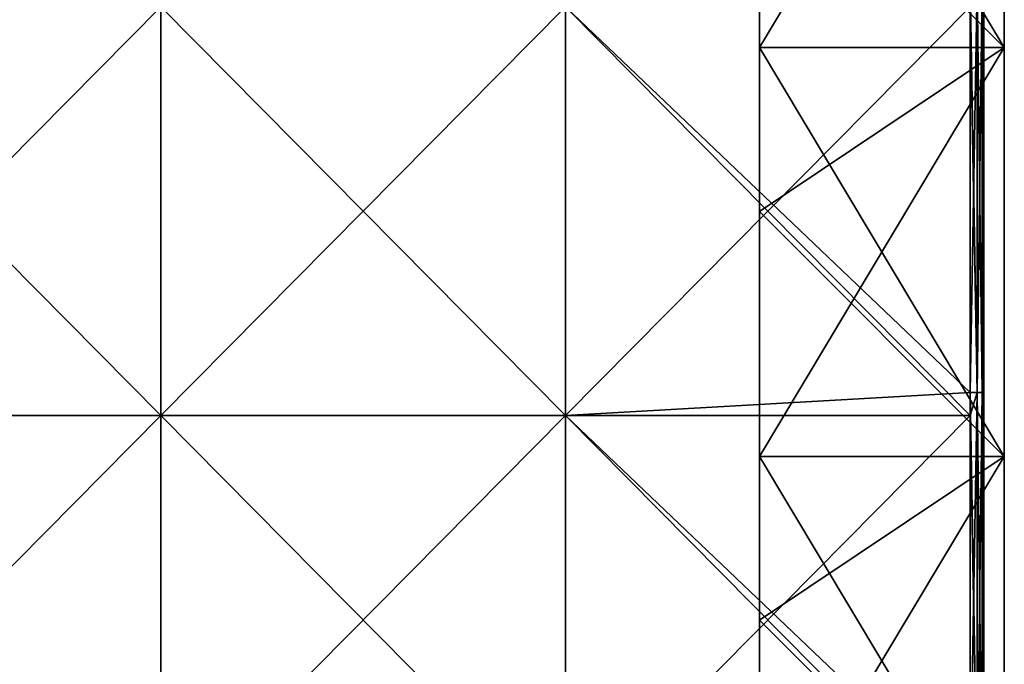
# Model space of a CAD drawing. Units: millimetres. Extents: x -301 to 301, y -368 to 12.
# Drawn here: x 228 to 300, y -83 to -36 of the extents above; entities that cross this region are included whole.
import ezdxf

# ---------------------------------------------------------------- set-up
doc = ezdxf.new("R2010")
doc.units = ezdxf.units.MM
doc.header["$LTSCALE"] = 65.185185
for name, color, linetype in [('15', 7, 'CONTINUOUS'), ('20', 7, 'CONTINUOUS'), ('21', 7, 'CONTINUOUS'), ('33', 7, 'CONTINUOUS'), ('37', 7, 'CONTINUOUS'), ('39', 7, 'CONTINUOUS'), ('42', 7, 'CONTINUOUS'), ('43', 7, 'CONTINUOUS'), ('6', 7, 'CONTINUOUS')]:
    doc.layers.add(name, color=color, linetype=linetype)

msp = doc.modelspace()

# ---------------------------------------------------------------- linework, layer by layer
at = {"layer": '15', "color": 254, "linetype": 'Continuous', "true_color": 0xcad1ee}
for points in [[(300, -7.67, 480), (282, -7.67, 480), (300, -37.7, 480), (300, -7.67, 480)], [(300, -37.7, 480), (282, -7.67, 480), (282, -19.7, 480), (300, -37.7, 480)], [(282, -37.7, 480), (300, -37.7, 480), (282, -19.7, 480), (282, -37.7, 480)], [(300, -37.7, 480), (282, -37.7, 480), (300, -67.73, 480), (300, -37.7, 480)], [(300, -67.73, 480), (282, -37.7, 480), (282, -49.73, 480), (300, -67.73, 480)], [(282, -67.73, 480), (300, -67.73, 480), (282, -49.73, 480), (282, -67.73, 480)], [(300, -67.73, 480), (282, -67.73, 480), (300, -97.76, 480), (300, -67.73, 480)], [(300, -97.76, 480), (282, -67.73, 480), (282, -79.76, 480), (300, -97.76, 480)], [(282, -97.76, 480), (300, -97.76, 480), (282, -79.76, 480), (282, -97.76, 480)]]:
    msp.add_3dface(points, dxfattribs=at)
at = {"layer": '20', "linetype": 'Continuous'}
for points in [[(300, -7.67, 480), (300, -37.7, 480), (300, -37.7, 451.765), (300, -7.67, 480)], [(300, -7.67, 451.765), (300, -7.67, 480), (300, -37.7, 451.765), (300, -7.67, 451.765)], [(300, -7.67), (300, -7.67, 28.235), (300, -37.7), (300, -7.67)], [(300, -7.67, 28.235), (300, -7.67, 56.471), (300, -37.7, 28.235), (300, -7.67, 28.235)], [(300, -37.7), (300, -7.67, 28.235), (300, -37.7, 28.235), (300, -37.7)], [(300, -7.67, 56.471), (300, -7.67, 84.706), (300, -37.7, 56.471), (300, -7.67, 56.471)], [(300, -7.67, 56.471), (300, -37.7, 56.471), (300, -37.7, 28.235), (300, -7.67, 56.471)], [(300, -7.67, 84.706), (300, -7.67, 112.941), (300, -37.7, 84.706), (300, -7.67, 84.706)], [(300, -7.67, 84.706), (300, -37.7, 84.706), (300, -37.7, 56.471), (300, -7.67, 84.706)], [(300, -7.67, 112.941), (300, -7.67, 141.176), (300, -37.7, 112.941), (300, -7.67, 112.941)], [(300, -7.67, 112.941), (300, -37.7, 112.941), (300, -37.7, 84.706), (300, -7.67, 112.941)], [(300, -7.67, 141.176), (300, -7.67, 169.412), (300, -37.7, 141.176), (300, -7.67, 141.176)], [(300, -7.67, 141.176), (300, -37.7, 141.176), (300, -37.7, 112.941), (300, -7.67, 141.176)], [(300, -7.67, 169.412), (300, -7.67, 197.647), (300, -37.7, 169.412), (300, -7.67, 169.412)], [(300, -7.67, 169.412), (300, -37.7, 169.412), (300, -37.7, 141.176), (300, -7.67, 169.412)], [(300, -7.67, 197.647), (300, -7.67, 225.882), (300, -37.7, 197.647), (300, -7.67, 197.647)], [(300, -7.67, 197.647), (300, -37.7, 197.647), (300, -37.7, 169.412), (300, -7.67, 197.647)], [(300, -7.67, 225.882), (300, -7.67, 254.118), (300, -37.7, 225.882), (300, -7.67, 225.882)], [(300, -7.67, 225.882), (300, -37.7, 225.882), (300, -37.7, 197.647), (300, -7.67, 225.882)], [(300, -7.67, 254.118), (300, -7.67, 282.353), (300, -37.7, 254.118), (300, -7.67, 254.118)], [(300, -7.67, 254.118), (300, -37.7, 254.118), (300, -37.7, 225.882), (300, -7.67, 254.118)], [(300, -7.67, 282.353), (300, -7.67, 310.588), (300, -37.7, 282.353), (300, -7.67, 282.353)], [(300, -7.67, 282.353), (300, -37.7, 282.353), (300, -37.7, 254.118), (300, -7.67, 282.353)], [(300, -7.67, 310.588), (300, -7.67, 338.824), (300, -37.7, 310.588), (300, -7.67, 310.588)], [(300, -7.67, 310.588), (300, -37.7, 310.588), (300, -37.7, 282.353), (300, -7.67, 310.588)], [(300, -7.67, 338.824), (300, -7.67, 367.059), (300, -37.7, 338.824), (300, -7.67, 338.824)], [(300, -7.67, 338.824), (300, -37.7, 338.824), (300, -37.7, 310.588), (300, -7.67, 338.824)], [(300, -7.67, 367.059), (300, -7.67, 395.294), (300, -37.7, 367.059), (300, -7.67, 367.059)], [(300, -7.67, 367.059), (300, -37.7, 367.059), (300, -37.7, 338.824), (300, -7.67, 367.059)], [(300, -7.67, 395.294), (300, -7.67, 423.529), (300, -37.7, 395.294), (300, -7.67, 395.294)], [(300, -7.67, 395.294), (300, -37.7, 395.294), (300, -37.7, 367.059), (300, -7.67, 395.294)], [(300, -7.67, 423.529), (300, -7.67, 451.765), (300, -37.7, 423.529), (300, -7.67, 423.529)], [(300, -7.67, 423.529), (300, -37.7, 423.529), (300, -37.7, 395.294), (300, -7.67, 423.529)], [(300, -7.67, 451.765), (300, -37.7, 451.765), (300, -37.7, 423.529), (300, -7.67, 451.765)], [(300, -37.7, 480), (300, -67.73, 480), (300, -67.73, 451.765), (300, -37.7, 480)], [(300, -37.7, 480), (300, -67.73, 451.765), (300, -37.7, 451.765), (300, -37.7, 480)], [(300, -67.73, 28.235), (300, -67.73), (300, -37.7, 28.235), (300, -67.73, 28.235)], [(300, -67.73), (300, -37.7), (300, -37.7, 28.235), (300, -67.73)], [(300, -67.73, 451.765), (300, -67.73, 423.529), (300, -37.7, 451.765), (300, -67.73, 451.765)], [(300, -67.73, 423.529), (300, -67.73, 395.294), (300, -37.7, 423.529), (300, -67.73, 423.529)], [(300, -37.7, 451.765), (300, -67.73, 423.529), (300, -37.7, 423.529), (300, -37.7, 451.765)], [(300, -67.73, 395.294), (300, -67.73, 367.059), (300, -37.7, 395.294), (300, -67.73, 395.294)], [(300, -37.7, 423.529), (300, -67.73, 395.294), (300, -37.7, 395.294), (300, -37.7, 423.529)], [(300, -67.73, 367.059), (300, -67.73, 338.824), (300, -37.7, 367.059), (300, -67.73, 367.059)], [(300, -37.7, 395.294), (300, -67.73, 367.059), (300, -37.7, 367.059), (300, -37.7, 395.294)], [(300, -67.73, 338.824), (300, -67.73, 310.588), (300, -37.7, 338.824), (300, -67.73, 338.824)], [(300, -37.7, 367.059), (300, -67.73, 338.824), (300, -37.7, 338.824), (300, -37.7, 367.059)], [(300, -67.73, 310.588), (300, -67.73, 282.353), (300, -37.7, 310.588), (300, -67.73, 310.588)], [(300, -37.7, 338.824), (300, -67.73, 310.588), (300, -37.7, 310.588), (300, -37.7, 338.824)], [(300, -67.73, 282.353), (300, -67.73, 254.118), (300, -37.7, 282.353), (300, -67.73, 282.353)], [(300, -37.7, 310.588), (300, -67.73, 282.353), (300, -37.7, 282.353), (300, -37.7, 310.588)], [(300, -67.73, 254.118), (300, -67.73, 225.882), (300, -37.7, 254.118), (300, -67.73, 254.118)], [(300, -37.7, 282.353), (300, -67.73, 254.118), (300, -37.7, 254.118), (300, -37.7, 282.353)], [(300, -67.73, 225.882), (300, -67.73, 197.647), (300, -37.7, 225.882), (300, -67.73, 225.882)], [(300, -37.7, 254.118), (300, -67.73, 225.882), (300, -37.7, 225.882), (300, -37.7, 254.118)], [(300, -67.73, 197.647), (300, -67.73, 169.412), (300, -37.7, 197.647), (300, -67.73, 197.647)], [(300, -37.7, 225.882), (300, -67.73, 197.647), (300, -37.7, 197.647), (300, -37.7, 225.882)], [(300, -67.73, 169.412), (300, -67.73, 141.176), (300, -37.7, 169.412), (300, -67.73, 169.412)], [(300, -37.7, 197.647), (300, -67.73, 169.412), (300, -37.7, 169.412), (300, -37.7, 197.647)], [(300, -67.73, 141.176), (300, -67.73, 112.941), (300, -37.7, 141.176), (300, -67.73, 141.176)], [(300, -37.7, 169.412), (300, -67.73, 141.176), (300, -37.7, 141.176), (300, -37.7, 169.412)], [(300, -67.73, 112.941), (300, -67.73, 84.706), (300, -37.7, 112.941), (300, -67.73, 112.941)], [(300, -37.7, 141.176), (300, -67.73, 112.941), (300, -37.7, 112.941), (300, -37.7, 141.176)], [(300, -67.73, 84.706), (300, -67.73, 56.471), (300, -37.7, 84.706), (300, -67.73, 84.706)], [(300, -37.7, 112.941), (300, -67.73, 84.706), (300, -37.7, 84.706), (300, -37.7, 112.941)], [(300, -67.73, 56.471), (300, -67.73, 28.235), (300, -37.7, 56.471), (300, -67.73, 56.471)], [(300, -37.7, 84.706), (300, -67.73, 56.471), (300, -37.7, 56.471), (300, -37.7, 84.706)], [(300, -37.7, 56.471), (300, -67.73, 28.235), (300, -37.7, 28.235), (300, -37.7, 56.471)], [(300, -67.73, 480), (300, -97.76, 480), (300, -97.76, 451.765), (300, -67.73, 480)], [(300, -67.73, 480), (300, -97.76, 451.765), (300, -67.73, 451.765), (300, -67.73, 480)], [(300, -97.76, 28.235), (300, -97.76), (300, -67.73, 28.235), (300, -97.76, 28.235)], [(300, -97.76), (300, -67.73), (300, -67.73, 28.235), (300, -97.76)], [(300, -97.76, 451.765), (300, -97.76, 423.529), (300, -67.73, 451.765), (300, -97.76, 451.765)], [(300, -97.76, 423.529), (300, -97.76, 395.294), (300, -67.73, 423.529), (300, -97.76, 423.529)], [(300, -67.73, 451.765), (300, -97.76, 423.529), (300, -67.73, 423.529), (300, -67.73, 451.765)], [(300, -97.76, 395.294), (300, -97.76, 367.059), (300, -67.73, 395.294), (300, -97.76, 395.294)], [(300, -67.73, 423.529), (300, -97.76, 395.294), (300, -67.73, 395.294), (300, -67.73, 423.529)], [(300, -97.76, 367.059), (300, -97.76, 338.824), (300, -67.73, 367.059), (300, -97.76, 367.059)], [(300, -67.73, 395.294), (300, -97.76, 367.059), (300, -67.73, 367.059), (300, -67.73, 395.294)], [(300, -97.76, 338.824), (300, -97.76, 310.588), (300, -67.73, 338.824), (300, -97.76, 338.824)], [(300, -67.73, 367.059), (300, -97.76, 338.824), (300, -67.73, 338.824), (300, -67.73, 367.059)], [(300, -97.76, 310.588), (300, -97.76, 282.353), (300, -67.73, 310.588), (300, -97.76, 310.588)], [(300, -67.73, 338.824), (300, -97.76, 310.588), (300, -67.73, 310.588), (300, -67.73, 338.824)], [(300, -97.76, 282.353), (300, -97.76, 254.118), (300, -67.73, 282.353), (300, -97.76, 282.353)], [(300, -67.73, 310.588), (300, -97.76, 282.353), (300, -67.73, 282.353), (300, -67.73, 310.588)], [(300, -97.76, 254.118), (300, -97.76, 225.882), (300, -67.73, 254.118), (300, -97.76, 254.118)], [(300, -67.73, 282.353), (300, -97.76, 254.118), (300, -67.73, 254.118), (300, -67.73, 282.353)], [(300, -97.76, 225.882), (300, -97.76, 197.647), (300, -67.73, 225.882), (300, -97.76, 225.882)], [(300, -67.73, 254.118), (300, -97.76, 225.882), (300, -67.73, 225.882), (300, -67.73, 254.118)], [(300, -97.76, 197.647), (300, -97.76, 169.412), (300, -67.73, 197.647), (300, -97.76, 197.647)], [(300, -67.73, 225.882), (300, -97.76, 197.647), (300, -67.73, 197.647), (300, -67.73, 225.882)], [(300, -97.76, 169.412), (300, -97.76, 141.176), (300, -67.73, 169.412), (300, -97.76, 169.412)], [(300, -67.73, 197.647), (300, -97.76, 169.412), (300, -67.73, 169.412), (300, -67.73, 197.647)], [(300, -97.76, 141.176), (300, -97.76, 112.941), (300, -67.73, 141.176), (300, -97.76, 141.176)], [(300, -67.73, 169.412), (300, -97.76, 141.176), (300, -67.73, 141.176), (300, -67.73, 169.412)], [(300, -97.76, 112.941), (300, -97.76, 84.706), (300, -67.73, 112.941), (300, -97.76, 112.941)], [(300, -67.73, 141.176), (300, -97.76, 112.941), (300, -67.73, 112.941), (300, -67.73, 141.176)], [(300, -97.76, 84.706), (300, -97.76, 56.471), (300, -67.73, 84.706), (300, -97.76, 84.706)], [(300, -67.73, 112.941), (300, -97.76, 84.706), (300, -67.73, 84.706), (300, -67.73, 112.941)], [(300, -97.76, 56.471), (300, -97.76, 28.235), (300, -67.73, 56.471), (300, -97.76, 56.471)], [(300, -67.73, 84.706), (300, -97.76, 56.471), (300, -67.73, 56.471), (300, -67.73, 84.706)], [(300, -67.73, 56.471), (300, -97.76, 28.235), (300, -67.73, 28.235), (300, -67.73, 56.471)]]:
    msp.add_3dface(points, dxfattribs=at)
at = {"layer": '21', "linetype": 'Continuous'}
for points in [[(282, -37.7, 480), (282, -19.7, 480), (282, -19.7, 451.765), (282, -37.7, 480)], [(282, -49.73, 480), (282, -37.7, 480), (282, -19.7, 451.765), (282, -49.73, 480)], [(282, -49.73, 480), (282, -19.7, 451.765), (282, -49.73, 451.765), (282, -49.73, 480)], [(282, -19.7, 451.765), (282, -19.7, 423.529), (282, -49.73, 451.765), (282, -19.7, 451.765)], [(282, -19.7, 423.529), (282, -19.7, 395.294), (282, -49.73, 423.529), (282, -19.7, 423.529)], [(282, -19.7, 423.529), (282, -49.73, 423.529), (282, -49.73, 451.765), (282, -19.7, 423.529)], [(282, -19.7, 395.294), (282, -19.7, 367.059), (282, -49.73, 395.294), (282, -19.7, 395.294)], [(282, -19.7, 395.294), (282, -49.73, 395.294), (282, -49.73, 423.529), (282, -19.7, 395.294)], [(282, -19.7, 367.059), (282, -19.7, 338.824), (282, -49.73, 367.059), (282, -19.7, 367.059)], [(282, -19.7, 367.059), (282, -49.73, 367.059), (282, -49.73, 395.294), (282, -19.7, 367.059)], [(282, -19.7, 338.824), (282, -19.7, 310.588), (282, -49.73, 338.824), (282, -19.7, 338.824)], [(282, -19.7, 338.824), (282, -49.73, 338.824), (282, -49.73, 367.059), (282, -19.7, 338.824)], [(282, -19.7, 310.588), (282, -19.7, 282.353), (282, -49.73, 310.588), (282, -19.7, 310.588)], [(282, -19.7, 310.588), (282, -49.73, 310.588), (282, -49.73, 338.824), (282, -19.7, 310.588)], [(282, -19.7, 282.353), (282, -19.7, 254.118), (282, -49.73, 282.353), (282, -19.7, 282.353)], [(282, -19.7, 282.353), (282, -49.73, 282.353), (282, -49.73, 310.588), (282, -19.7, 282.353)], [(282, -19.7, 254.118), (282, -19.7, 225.882), (282, -49.73, 254.118), (282, -19.7, 254.118)], [(282, -19.7, 254.118), (282, -49.73, 254.118), (282, -49.73, 282.353), (282, -19.7, 254.118)], [(282, -19.7, 225.882), (282, -19.7, 197.647), (282, -49.73, 225.882), (282, -19.7, 225.882)], [(282, -19.7, 225.882), (282, -49.73, 225.882), (282, -49.73, 254.118), (282, -19.7, 225.882)], [(282, -19.7, 197.647), (282, -19.7, 169.412), (282, -49.73, 197.647), (282, -19.7, 197.647)], [(282, -19.7, 197.647), (282, -49.73, 197.647), (282, -49.73, 225.882), (282, -19.7, 197.647)], [(282, -19.7, 169.412), (282, -19.7, 141.176), (282, -49.73, 169.412), (282, -19.7, 169.412)], [(282, -19.7, 169.412), (282, -49.73, 169.412), (282, -49.73, 197.647), (282, -19.7, 169.412)], [(282, -19.7, 141.176), (282, -19.7, 112.941), (282, -49.73, 141.176), (282, -19.7, 141.176)], [(282, -19.7, 141.176), (282, -49.73, 141.176), (282, -49.73, 169.412), (282, -19.7, 141.176)], [(282, -19.7, 112.941), (282, -19.7, 84.706), (282, -49.73, 112.941), (282, -19.7, 112.941)], [(282, -19.7, 112.941), (282, -49.73, 112.941), (282, -49.73, 141.176), (282, -19.7, 112.941)], [(282, -19.7, 84.706), (282, -19.7, 56.471), (282, -49.73, 84.706), (282, -19.7, 84.706)], [(282, -19.7, 84.706), (282, -49.73, 84.706), (282, -49.73, 112.941), (282, -19.7, 84.706)], [(282, -19.7, 56.471), (282, -19.7, 28.235), (282, -49.73, 56.471), (282, -19.7, 56.471)], [(282, -19.7, 56.471), (282, -49.73, 56.471), (282, -49.73, 84.706), (282, -19.7, 56.471)], [(282, -19.7, 28.235), (282, -19.7), (282, -49.73, 28.235), (282, -19.7, 28.235)], [(282, -19.7, 28.235), (282, -49.73, 28.235), (282, -49.73, 56.471), (282, -19.7, 28.235)], [(282, -49.73, 28.235), (282, -19.7), (282, -37.7), (282, -49.73, 28.235)], [(282, -49.73), (282, -49.73, 28.235), (282, -37.7), (282, -49.73)], [(282, -67.73, 480), (282, -49.73, 480), (282, -49.73, 451.765), (282, -67.73, 480)], [(282, -79.76, 480), (282, -67.73, 480), (282, -49.73, 451.765), (282, -79.76, 480)], [(282, -79.76, 451.765), (282, -79.76, 480), (282, -49.73, 451.765), (282, -79.76, 451.765)], [(282, -79.76, 28.235), (282, -79.76, 56.471), (282, -49.73, 28.235), (282, -79.76, 28.235)], [(282, -67.73), (282, -79.76, 28.235), (282, -49.73), (282, -67.73)], [(282, -49.73), (282, -79.76, 28.235), (282, -49.73, 28.235), (282, -49.73)], [(282, -79.76, 56.471), (282, -79.76, 84.706), (282, -49.73, 56.471), (282, -79.76, 56.471)], [(282, -49.73, 28.235), (282, -79.76, 56.471), (282, -49.73, 56.471), (282, -49.73, 28.235)], [(282, -79.76, 84.706), (282, -79.76, 112.941), (282, -49.73, 84.706), (282, -79.76, 84.706)], [(282, -49.73, 56.471), (282, -79.76, 84.706), (282, -49.73, 84.706), (282, -49.73, 56.471)], [(282, -79.76, 112.941), (282, -79.76, 141.176), (282, -49.73, 112.941), (282, -79.76, 112.941)], [(282, -49.73, 84.706), (282, -79.76, 112.941), (282, -49.73, 112.941), (282, -49.73, 84.706)], [(282, -79.76, 141.176), (282, -79.76, 169.412), (282, -49.73, 141.176), (282, -79.76, 141.176)], [(282, -49.73, 112.941), (282, -79.76, 141.176), (282, -49.73, 141.176), (282, -49.73, 112.941)], [(282, -79.76, 169.412), (282, -79.76, 197.647), (282, -49.73, 169.412), (282, -79.76, 169.412)], [(282, -49.73, 141.176), (282, -79.76, 169.412), (282, -49.73, 169.412), (282, -49.73, 141.176)], [(282, -79.76, 197.647), (282, -79.76, 225.882), (282, -49.73, 197.647), (282, -79.76, 197.647)], [(282, -49.73, 169.412), (282, -79.76, 197.647), (282, -49.73, 197.647), (282, -49.73, 169.412)], [(282, -79.76, 225.882), (282, -79.76, 254.118), (282, -49.73, 225.882), (282, -79.76, 225.882)], [(282, -49.73, 197.647), (282, -79.76, 225.882), (282, -49.73, 225.882), (282, -49.73, 197.647)], [(282, -79.76, 254.118), (282, -79.76, 282.353), (282, -49.73, 254.118), (282, -79.76, 254.118)], [(282, -49.73, 225.882), (282, -79.76, 254.118), (282, -49.73, 254.118), (282, -49.73, 225.882)], [(282, -79.76, 282.353), (282, -79.76, 310.588), (282, -49.73, 282.353), (282, -79.76, 282.353)], [(282, -49.73, 254.118), (282, -79.76, 282.353), (282, -49.73, 282.353), (282, -49.73, 254.118)], [(282, -79.76, 310.588), (282, -79.76, 338.824), (282, -49.73, 310.588), (282, -79.76, 310.588)], [(282, -49.73, 282.353), (282, -79.76, 310.588), (282, -49.73, 310.588), (282, -49.73, 282.353)], [(282, -79.76, 338.824), (282, -79.76, 367.059), (282, -49.73, 338.824), (282, -79.76, 338.824)], [(282, -49.73, 310.588), (282, -79.76, 338.824), (282, -49.73, 338.824), (282, -49.73, 310.588)], [(282, -79.76, 367.059), (282, -79.76, 395.294), (282, -49.73, 367.059), (282, -79.76, 367.059)], [(282, -49.73, 338.824), (282, -79.76, 367.059), (282, -49.73, 367.059), (282, -49.73, 338.824)], [(282, -79.76, 395.294), (282, -79.76, 423.529), (282, -49.73, 395.294), (282, -79.76, 395.294)], [(282, -49.73, 367.059), (282, -79.76, 395.294), (282, -49.73, 395.294), (282, -49.73, 367.059)], [(282, -79.76, 423.529), (282, -79.76, 451.765), (282, -49.73, 423.529), (282, -79.76, 423.529)], [(282, -49.73, 395.294), (282, -79.76, 423.529), (282, -49.73, 423.529), (282, -49.73, 395.294)], [(282, -49.73, 423.529), (282, -79.76, 451.765), (282, -49.73, 451.765), (282, -49.73, 423.529)], [(282, -79.76), (282, -79.76, 28.235), (282, -67.73), (282, -79.76)], [(282, -97.76, 480), (282, -79.76, 480), (282, -79.76, 451.765), (282, -97.76, 480)], [(282, -109.79, 480), (282, -97.76, 480), (282, -79.76, 451.765), (282, -109.79, 480)], [(282, -109.79, 451.765), (282, -109.79, 480), (282, -79.76, 451.765), (282, -109.79, 451.765)], [(282, -109.79, 28.235), (282, -109.79, 56.471), (282, -79.76, 28.235), (282, -109.79, 28.235)], [(282, -97.76), (282, -109.79, 28.235), (282, -79.76), (282, -97.76)], [(282, -79.76), (282, -109.79, 28.235), (282, -79.76, 28.235), (282, -79.76)], [(282, -109.79, 56.471), (282, -109.79, 84.706), (282, -79.76, 56.471), (282, -109.79, 56.471)], [(282, -79.76, 28.235), (282, -109.79, 56.471), (282, -79.76, 56.471), (282, -79.76, 28.235)], [(282, -109.79, 84.706), (282, -109.79, 112.941), (282, -79.76, 84.706), (282, -109.79, 84.706)], [(282, -79.76, 56.471), (282, -109.79, 84.706), (282, -79.76, 84.706), (282, -79.76, 56.471)], [(282, -109.79, 112.941), (282, -109.79, 141.176), (282, -79.76, 112.941), (282, -109.79, 112.941)], [(282, -79.76, 84.706), (282, -109.79, 112.941), (282, -79.76, 112.941), (282, -79.76, 84.706)], [(282, -109.79, 141.176), (282, -109.79, 169.412), (282, -79.76, 141.176), (282, -109.79, 141.176)], [(282, -79.76, 112.941), (282, -109.79, 141.176), (282, -79.76, 141.176), (282, -79.76, 112.941)], [(282, -109.79, 169.412), (282, -109.79, 197.647), (282, -79.76, 169.412), (282, -109.79, 169.412)], [(282, -79.76, 141.176), (282, -109.79, 169.412), (282, -79.76, 169.412), (282, -79.76, 141.176)], [(282, -109.79, 197.647), (282, -109.79, 225.882), (282, -79.76, 197.647), (282, -109.79, 197.647)], [(282, -79.76, 169.412), (282, -109.79, 197.647), (282, -79.76, 197.647), (282, -79.76, 169.412)], [(282, -109.79, 225.882), (282, -109.79, 254.118), (282, -79.76, 225.882), (282, -109.79, 225.882)], [(282, -79.76, 197.647), (282, -109.79, 225.882), (282, -79.76, 225.882), (282, -79.76, 197.647)], [(282, -109.79, 254.118), (282, -109.79, 282.353), (282, -79.76, 254.118), (282, -109.79, 254.118)], [(282, -79.76, 225.882), (282, -109.79, 254.118), (282, -79.76, 254.118), (282, -79.76, 225.882)], [(282, -109.79, 282.353), (282, -109.79, 310.588), (282, -79.76, 282.353), (282, -109.79, 282.353)], [(282, -79.76, 254.118), (282, -109.79, 282.353), (282, -79.76, 282.353), (282, -79.76, 254.118)], [(282, -109.79, 310.588), (282, -109.79, 338.824), (282, -79.76, 310.588), (282, -109.79, 310.588)], [(282, -79.76, 282.353), (282, -109.79, 310.588), (282, -79.76, 310.588), (282, -79.76, 282.353)], [(282, -109.79, 338.824), (282, -109.79, 367.059), (282, -79.76, 338.824), (282, -109.79, 338.824)], [(282, -79.76, 310.588), (282, -109.79, 338.824), (282, -79.76, 338.824), (282, -79.76, 310.588)], [(282, -109.79, 367.059), (282, -109.79, 395.294), (282, -79.76, 367.059), (282, -109.79, 367.059)], [(282, -79.76, 338.824), (282, -109.79, 367.059), (282, -79.76, 367.059), (282, -79.76, 338.824)], [(282, -109.79, 395.294), (282, -109.79, 423.529), (282, -79.76, 395.294), (282, -109.79, 395.294)], [(282, -79.76, 367.059), (282, -109.79, 395.294), (282, -79.76, 395.294), (282, -79.76, 367.059)], [(282, -109.79, 423.529), (282, -109.79, 451.765), (282, -79.76, 423.529), (282, -109.79, 423.529)], [(282, -79.76, 395.294), (282, -109.79, 423.529), (282, -79.76, 423.529), (282, -79.76, 395.294)], [(282, -79.76, 423.529), (282, -109.79, 451.765), (282, -79.76, 451.765), (282, -79.76, 423.529)]]:
    msp.add_3dface(points, dxfattribs=at)
at = {"layer": '33', "linetype": 'Continuous'}
for points in [[(238, -64.73, 483), (208.25, -64.73, 483), (238, -34.7, 483), (238, -64.73, 483)], [(238, -34.7, 483), (208.25, -64.73, 483), (208.25, -34.7, 483), (238, -34.7, 483)], [(267.75, -64.73, 483), (238, -64.73, 483), (267.75, -34.7, 483), (267.75, -64.73, 483)], [(267.75, -34.7, 483), (238, -64.73, 483), (238, -34.7, 483), (267.75, -34.7, 483)], [(297.5, -63.03, 483), (267.75, -64.73, 483), (297.5, -34.7, 483), (297.5, -63.03, 483)], [(297.5, -34.7, 483), (267.75, -64.73, 483), (267.75, -34.7, 483), (297.5, -34.7, 483)], [(297.5, -64.73, 483), (267.75, -64.73, 483), (297.5, -63.03, 483), (297.5, -64.73, 483)], [(238, -94.76, 483), (208.25, -94.76, 483), (238, -64.73, 483), (238, -94.76, 483)], [(238, -64.73, 483), (208.25, -94.76, 483), (208.25, -64.73, 483), (238, -64.73, 483)], [(267.75, -94.76, 483), (238, -94.76, 483), (267.75, -64.73, 483), (267.75, -94.76, 483)], [(267.75, -64.73, 483), (238, -94.76, 483), (238, -64.73, 483), (267.75, -64.73, 483)], [(297.5, -93.06, 483), (267.75, -94.76, 483), (297.5, -64.73, 483), (297.5, -93.06, 483)], [(297.5, -64.73, 483), (267.75, -94.76, 483), (267.75, -64.73, 483), (297.5, -64.73, 483)]]:
    msp.add_3dface(points, dxfattribs=at)
at = {"layer": '37', "linetype": 'Continuous'}
for points in [[(208.25, -64.73, 502), (238, -64.73, 502), (208.25, -34.7, 502), (208.25, -64.73, 502)], [(208.25, -34.7, 502), (238, -64.73, 502), (238, -34.7, 502), (208.25, -34.7, 502)], [(238, -64.73, 502), (267.75, -64.73, 502), (238, -34.7, 502), (238, -64.73, 502)], [(238, -34.7, 502), (267.75, -64.73, 502), (267.75, -34.7, 502), (238, -34.7, 502)], [(267.75, -64.73, 502), (297.5, -64.73, 502), (267.75, -34.7, 502), (267.75, -64.73, 502)], [(297.5, -64.73, 502), (297.5, -63.03, 502), (267.75, -34.7, 502), (297.5, -64.73, 502)], [(267.75, -34.7, 502), (297.5, -63.03, 502), (297.5, -34.7, 502), (267.75, -34.7, 502)], [(208.25, -94.76, 502), (238, -94.76, 502), (208.25, -64.73, 502), (208.25, -94.76, 502)], [(208.25, -64.73, 502), (238, -94.76, 502), (238, -64.73, 502), (208.25, -64.73, 502)], [(238, -94.76, 502), (267.75, -94.76, 502), (238, -64.73, 502), (238, -94.76, 502)], [(238, -64.73, 502), (267.75, -94.76, 502), (267.75, -64.73, 502), (238, -64.73, 502)], [(267.75, -94.76, 502), (297.5, -94.76, 502), (267.75, -64.73, 502), (267.75, -94.76, 502)], [(297.5, -94.76, 502), (297.5, -93.06, 502), (267.75, -64.73, 502), (297.5, -94.76, 502)], [(267.75, -64.73, 502), (297.5, -93.06, 502), (297.5, -64.73, 502), (267.75, -64.73, 502)]]:
    msp.add_3dface(points, dxfattribs=at)
at = {"layer": '39', "linetype": 'Continuous'}
for points in [[(298.5, -33, 501), (298.5, -58.692, 501), (298.5, -33, 484), (298.5, -33, 501)], [(298.5, -33, 484), (298.5, -58.692, 501), (298.5, -58.692, 484), (298.5, -33, 484)], [(298.5, -58.692, 501), (298.5, -63.03, 501), (298.5, -58.692, 484), (298.5, -58.692, 501)], [(298.5, -58.692, 484), (298.5, -63.03, 501), (298.5, -63.03, 484), (298.5, -58.692, 484)], [(298.5, -63.03, 501), (298.5, -86.538, 501), (298.5, -63.03, 484), (298.5, -63.03, 501)], [(298.5, -63.03, 484), (298.5, -86.538, 501), (298.5, -86.538, 484), (298.5, -63.03, 484)]]:
    msp.add_3dface(points, dxfattribs=at)
at = {"layer": '42', "linetype": 'Continuous'}
for points in [[(297.5, -63.03, 483), (297.5, -34.7, 483), (298, -33, 483.134), (297.5, -63.03, 483)], [(298, -63.03, 483.134), (297.5, -63.03, 483), (298, -33, 483.134), (298, -63.03, 483.134)], [(298.366, -63.03, 483.5), (298, -63.03, 483.134), (298.366, -33, 483.5), (298.366, -63.03, 483.5)], [(298.366, -33, 483.5), (298, -63.03, 483.134), (298, -33, 483.134), (298.366, -33, 483.5)], [(298.5, -33, 484), (298.5, -58.692, 484), (298.366, -63.03, 483.5), (298.5, -33, 484)], [(298.5, -33, 484), (298.366, -63.03, 483.5), (298.366, -33, 483.5), (298.5, -33, 484)], [(298.5, -58.692, 484), (298.5, -63.03, 484), (298.366, -63.03, 483.5), (298.5, -58.692, 484)], [(297.5, -93.06, 483), (297.5, -64.73, 483), (298, -63.03, 483.134), (297.5, -93.06, 483)], [(298, -93.06, 483.134), (297.5, -93.06, 483), (298, -63.03, 483.134), (298, -93.06, 483.134)], [(297.5, -64.73, 483), (297.5, -63.03, 483), (298, -63.03, 483.134), (297.5, -64.73, 483)], [(298.366, -93.06, 483.5), (298, -93.06, 483.134), (298.366, -63.03, 483.5), (298.366, -93.06, 483.5)], [(298.366, -63.03, 483.5), (298, -93.06, 483.134), (298, -63.03, 483.134), (298.366, -63.03, 483.5)], [(298.5, -63.03, 484), (298.5, -86.538, 484), (298.366, -93.06, 483.5), (298.5, -63.03, 484)], [(298.5, -63.03, 484), (298.366, -93.06, 483.5), (298.366, -63.03, 483.5), (298.5, -63.03, 484)]]:
    msp.add_3dface(points, dxfattribs=at)
at = {"layer": '43', "linetype": 'Continuous'}
for points in [[(297.5, -33, 502), (297.5, -34.7, 502), (298, -63.03, 501.866), (297.5, -33, 502)], [(297.5, -33, 502), (298, -63.03, 501.866), (298, -33, 501.866), (297.5, -33, 502)], [(298, -63.03, 501.866), (298.366, -63.03, 501.5), (298, -33, 501.866), (298, -63.03, 501.866)], [(298, -33, 501.866), (298.366, -63.03, 501.5), (298.366, -33, 501.5), (298, -33, 501.866)], [(298.5, -63.03, 501), (298.5, -58.692, 501), (298.366, -33, 501.5), (298.5, -63.03, 501)], [(298.366, -63.03, 501.5), (298.5, -63.03, 501), (298.366, -33, 501.5), (298.366, -63.03, 501.5)], [(298.5, -58.692, 501), (298.5, -33, 501), (298.366, -33, 501.5), (298.5, -58.692, 501)], [(297.5, -34.7, 502), (297.5, -63.03, 502), (298, -63.03, 501.866), (297.5, -34.7, 502)], [(297.5, -63.03, 502), (297.5, -64.73, 502), (298, -93.06, 501.866), (297.5, -63.03, 502)], [(297.5, -63.03, 502), (298, -93.06, 501.866), (298, -63.03, 501.866), (297.5, -63.03, 502)], [(298, -93.06, 501.866), (298.366, -93.06, 501.5), (298, -63.03, 501.866), (298, -93.06, 501.866)], [(298, -63.03, 501.866), (298.366, -93.06, 501.5), (298.366, -63.03, 501.5), (298, -63.03, 501.866)], [(298.5, -93.06, 501), (298.5, -86.538, 501), (298.366, -63.03, 501.5), (298.5, -93.06, 501)], [(298.366, -93.06, 501.5), (298.5, -93.06, 501), (298.366, -63.03, 501.5), (298.366, -93.06, 501.5)], [(298.5, -86.538, 501), (298.5, -63.03, 501), (298.366, -63.03, 501.5), (298.5, -86.538, 501)], [(297.5, -64.73, 502), (297.5, -93.06, 502), (298, -93.06, 501.866), (297.5, -64.73, 502)]]:
    msp.add_3dface(points, dxfattribs=at)
at = {"layer": '6', "color": 9, "linetype": 'Continuous', "true_color": 0xabd4cd}
for points in [[(300, -7.67), (300, -37.7), (282, -37.7), (300, -7.67)], [(282, -19.7), (300, -7.67), (282, -37.7), (282, -19.7)], [(300, -37.7), (300, -67.73), (282, -67.73), (300, -37.7)], [(300, -37.7), (282, -67.73), (282, -49.73), (300, -37.7)], [(300, -37.7), (282, -49.73), (282, -37.7), (300, -37.7)], [(300, -67.73), (300, -97.76), (282, -97.76), (300, -67.73)], [(300, -67.73), (282, -97.76), (282, -79.76), (300, -67.73)], [(300, -67.73), (282, -79.76), (282, -67.73), (300, -67.73)]]:
    msp.add_3dface(points, dxfattribs=at)

doc.saveas('drawing.dxf')
